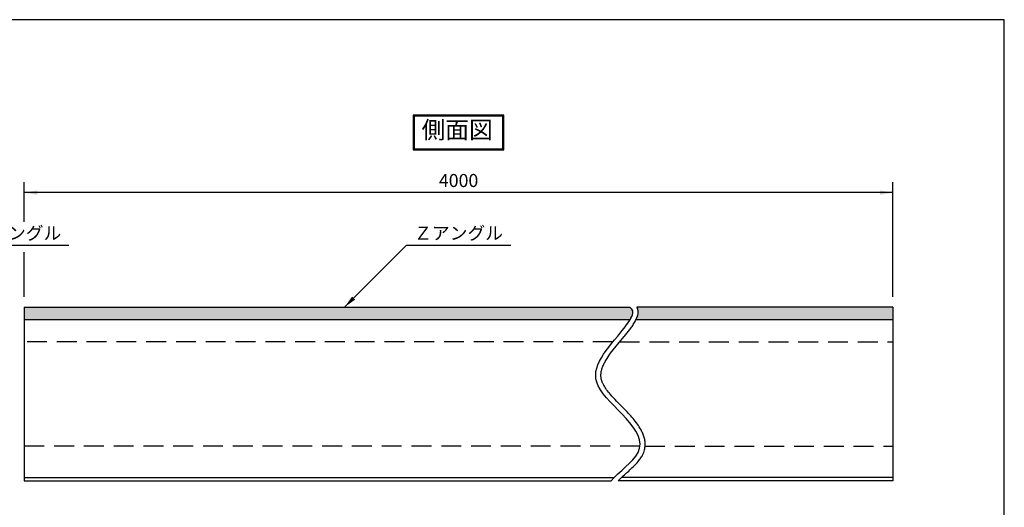
# Model space of a CAD drawing. Extents: x 1866 to 148060, y -8480 to 499.
# Drawn here: x 145226 to 148060, y -6958 to -5554 of the extents above; entities that cross this region are included whole.
import ezdxf

# ---------------------------------------------------------------- set-up
doc = ezdxf.new("R2010")
doc.units = 0
doc.header["$LTSCALE"] = 3
doc.linetypes.add('HIDDEN', pattern=[9.525, 6.35, -3.175])
doc.layers.get('0').update_dxf_attribs({"linetype": 'CONTINUOUS'})
for name, color, linetype in [('OBJECT', 7, 'CONTINUOUS'), ('WUWAGAKI', 7, 'CONTINUOUS'), ('上線', 7, 'CONTINUOUS'), ('点線', 5, 'HIDDEN')]:
    doc.layers.add(name, color=color, linetype=linetype)

msp = doc.modelspace()

# ---------------------------------------------------------------- hatches: boundary and pattern name
h = msp.add_hatch()
h.set_pattern_fill('ANGLE', color=256, scale=3, style=0)
h.set_pattern_definition([(0, (5536.517, -64.184), (0, 20.955), [15.24, -5.715]), (90, (5536.517, -64.184), (-20.955, 1e-15), [15.24, -5.715])])
edge = h.paths.add_edge_path()
edge.add_spline(control_points=[(146983.9, -6416.9), (146986.5, -6412.5), (146992.1, -6400.7), (146993.4, -6389.1), (146982.7, -6381.9)], knot_values=[710.78386, 710.78386, 710.78386, 710.78386, 726.797644, 752.973708, 752.973708, 752.973708, 752.973708], degree=3, periodic=0)
edge.add_line((146982.7, -6381.9), (145239.6, -6381.9))
edge.add_line((145239.6, -6381.9), (145239.6, -6416.9))
edge.add_line((145239.6, -6416.9), (146983.9, -6416.9))
edge = h.paths.add_edge_path()
edge.add_line((147739.6, -6416.9), (147739.6, -6381.9))
edge.add_line((147739.6, -6381.9), (147003.1, -6381.9))
edge.add_spline(control_points=[(147003.1, -6381.9), (147003.4, -6382.4), (147003.7, -6383), (147004.8, -6385.3), (147005.5, -6387.2), (147006.4, -6390.9), (147006.6, -6392.7), (147006.7, -6396.3), (147006.7, -6397.9), (147006.3, -6401), (147006, -6402.5), (147005.5, -6404.7), (147005.2, -6405.6), (147004.9, -6406.8), (147004.7, -6407.2), (147004.5, -6407.9), (147004.4, -6408.3), (147003.3, -6411.5), (147002.1, -6414.2), (147000.8, -6416.9)], knot_values=[718.454378, 718.454378, 718.454378, 718.454378, 719.35471, 719.35471, 722.473085, 722.473085, 725.591459, 725.591459, 728.709834, 728.709834, 731.828209, 731.828209, 733.912034, 733.912034, 734.953947, 734.953947, 735.995859, 735.995859, 744.079374, 744.079374, 744.079374, 744.079374], degree=3, periodic=0)
edge.add_line((147000.8, -6416.9), (147739.6, -6416.9))

# ---------------------------------------------------------------- linework, layer by layer
at = {"ltscale": 10}
for p, q in [((145239.6, -6135.9), (145239.6, -6021.9)), ((147739.6, -6351.9), (147739.6, -6021.9)), ((145239.6, -6351.9), (145239.6, -6223.4))]:
    msp.add_line(p, q, dxfattribs=at)
for p, q in [((145068.3, -6203.4), (145368.3, -6203.4)), ((146339.6, -6203.4), (146161.1, -6381.9)), ((146339.6, -6203.4), (146639.6, -6203.4)), ((145239.6, -6416.9), (146983.9, -6416.9)), ((147000.8, -6416.9), (147739.6, -6416.9))]:
    msp.add_line(p, q)
at = {"color": 0, "linetype": 'ByBlock', "ltscale": 10}
for points in [[(145277.1, -6058.2), (145277.1, -6045.7), (145239.6, -6051.9)], [(147702.1, -6058.2), (147702.1, -6045.7), (147739.6, -6051.9)]]:
    msp.add_solid(points, dxfattribs=at)
msp.add_solid([(146183.2, -6351), (146192.1, -6359.8), (146161.1, -6381.9)])
at = {"layer": 'OBJECT', "ltscale": 10}
msp.add_line((147739.6, -6051.9), (145239.6, -6051.9), dxfattribs=at)
at = {"layer": 'OBJECT'}
for p, q in [((145239.6, -6381.9), (145239.6, -6881.9)), ((147739.6, -6381.9), (147739.6, -6881.9))]:
    msp.add_line(p, q, dxfattribs=at)
at = {"layer": 'WUWAGAKI'}
for p, q in [((148060.3, -5554), (143789.6, -5554)), ((148060.3, -8480.1), (148060.3, -5554))]:
    msp.add_line(p, q, dxfattribs=at)
at = {"layer": '上線'}
for p, q in [((146359.1, -5828.7), (146359.1, -5928.4)), ((146620.1, -5828.7), (146359.1, -5828.7)), ((146362.1, -5831.7), (146362.1, -5925.4)), ((146617.1, -5831.7), (146362.1, -5831.7)), ((146617.1, -5925.4), (146617.1, -5831.7)), ((146620.1, -5928.4), (146620.1, -5828.7)), ((146359.1, -5928.4), (146620.1, -5928.4)), ((146362.1, -5925.4), (146617.1, -5925.4))]:
    msp.add_line(p, q, dxfattribs=at)
at = {"layer": '上線', "ltscale": 10}
for p, q in [((145239.6, -6381.9), (146982.7, -6381.9)), ((147739.6, -6381.9), (147003.1, -6381.9)), ((145239.6, -6871.9), (146937.6, -6871.9)), ((145239.6, -6881.9), (146928.7, -6881.9)), ((147739.6, -6881.9), (146948.8, -6881.9)), ((147739.6, -6871.9), (146959, -6871.9))]:
    msp.add_line(p, q, dxfattribs=at)
at = {"layer": '上線'}
for points, knots in [([(146928.7, -6881.9), (146950.5, -6855), (147089.7, -6764), (146808.4, -6605), (146928.9, -6492.7), (146991.2, -6409.2), (146993.4, -6389.1), (146982.7, -6381.9)], [119.129214, 119.129214, 119.129214, 119.129214, 220.162826, 457.341894, 679.644257, 726.797644, 752.973708, 752.973708, 752.973708, 752.973708]), ([(146948.8, -6881.9), (146949, -6881.7), (146949.3, -6881.4), (146953, -6877.6), (146956.7, -6874), (146964.6, -6866.7), (146968.7, -6862.9), (146977.1, -6855.4), (146981.4, -6851.5), (146989.7, -6843.7), (146993.8, -6839.7), (147001.7, -6831.6), (147005.4, -6827.5), (147011.4, -6819.9), (147013.8, -6816.5), (147017.1, -6811.2), (147018.2, -6809.3), (147019.8, -6806.2), (147020.4, -6804.9), (147021.6, -6802.4), (147022.1, -6801.2), (147023.5, -6797.4), (147024.3, -6794.8), (147025.9, -6788.2), (147026.5, -6784.2), (147026.9, -6776.1), (147026.7, -6772.2), (147025.7, -6764.3), (147024.9, -6760.5), (147022.8, -6752.9), (147021.5, -6749.2), (147018.4, -6741.9), (147016.6, -6738.4), (147011.6, -6729.2), (147008.1, -6723.7), (147000.3, -6712.9), (146996.2, -6707.6), (146987.4, -6697.2), (146982.8, -6692), (146973.4, -6681.9), (146968.6, -6676.9), (146957.2, -6665.2), (146950.7, -6658.5), (146938.2, -6645.5), (146932.3, -6639.2), (146922.8, -6628.3), (146919.1, -6623.7), (146912.5, -6614.8), (146909.7, -6610.5), (146906.6, -6605.1), (146906, -6603.8), (146904.8, -6601.5), (146904.4, -6600.5), (146903.5, -6598.5), (146903.1, -6597.5), (146902.1, -6594.6), (146901.5, -6592.7), (146900.2, -6587.5), (146899.7, -6584.3), (146899.3, -6578), (146899.3, -6574.8), (146900.1, -6568.3), (146900.7, -6565), (146902.5, -6558.3), (146903.7, -6554.9), (146906.6, -6547.9), (146908.3, -6544.3), (146912.2, -6537), (146914.4, -6533.2), (146921, -6523), (146925.7, -6516.3), (146936.1, -6502.6), (146941.8, -6495.6), (146953.6, -6481.2), (146959.7, -6473.8), (146968.4, -6463.2), (146970.9, -6460.1), (146974.7, -6455.4), (146976, -6453.8), (146979.9, -6448.9), (146982.5, -6445.6), (146987.6, -6438.7), (146990.1, -6435.2), (146994.8, -6428.1), (146997, -6424.4), (147001, -6416.7), (147002.8, -6412.8), (147004.4, -6408.3), (147004.5, -6407.9), (147004.7, -6407.2), (147004.9, -6406.8), (147005.2, -6405.6), (147005.5, -6404.7), (147006, -6402.5), (147006.3, -6401), (147006.7, -6397.9), (147006.7, -6396.3), (147006.6, -6392.7), (147006.4, -6390.9), (147005.5, -6387.2), (147004.8, -6385.3), (147003.7, -6383), (147003.4, -6382.4), (147003.1, -6381.9)], [132.135595, 132.135595, 132.135595, 132.135595, 133.187457, 133.187457, 147.245699, 147.245699, 161.303942, 161.303942, 175.362184, 175.362184, 189.420427, 189.420427, 203.478669, 203.478669, 214.121968, 214.121968, 219.719273, 219.719273, 223.31473, 223.31473, 226.910186, 226.910186, 234.1011, 234.1011, 245.384932, 245.384932, 256.668765, 256.668765, 267.952597, 267.952597, 279.23643, 279.23643, 290.520262, 290.520262, 308.706601, 308.706601, 326.892939, 326.892939, 345.079277, 345.079277, 363.265616, 363.265616, 387.988368, 387.988368, 412.711121, 412.711121, 431.504634, 431.504634, 450.298147, 450.298147, 456.410155, 456.410155, 461.306504, 461.306504, 466.202852, 466.202852, 475.995549, 475.995549, 492.757781, 492.757781, 509.520014, 509.520014, 526.282246, 526.282246, 543.044479, 543.044479, 559.806711, 559.806711, 576.568944, 576.568944, 605.158812, 605.158812, 633.74868, 633.74868, 662.338548, 662.338548, 673.676015, 673.676015, 679.549557, 679.549557, 691.296641, 691.296641, 703.043725, 703.043725, 714.790809, 714.790809, 726.537893, 726.537893, 727.579806, 727.579806, 728.621718, 728.621718, 730.705543, 730.705543, 733.823918, 733.823918, 736.942293, 736.942293, 740.060668, 740.060668, 743.179042, 743.179042, 744.079374, 744.079374, 744.079374, 744.079374])]:
    msp.add_open_spline(points, degree=3, knots=knots, dxfattribs=at)
at = {"layer": '点線', "ltscale": 3}
for p, q in [((146933.6, -6481.9), (145239.6, -6481.9)), ((146953, -6481.9), (147739.6, -6481.9)), ((147011.5, -6781.9), (145239.6, -6781.9)), ((147026.5, -6781.9), (147739.6, -6781.9))]:
    msp.add_line(p, q, dxfattribs=at)

# ---------------------------------------------------------------- texts
at = {"color": 0, "linetype": 'ByBlock', "ltscale": 10, "insert": (146489.6, -6021.9), "char_height": 37.5, "attachment_point": 5}
msp.add_mtext('4000', dxfattribs=at)
at = {"char_height": 37.5, "attachment_point": 5}
for insert in [(145218.3, -6173.4), (146489.6, -6173.4)]:
    msp.add_mtext('Ｚアングル', dxfattribs=dict(at, insert=insert))
at = {"layer": '上線', "ltscale": 10, "insert": (146383.2, -5846.3), "char_height": 50, "width": 558.206, "attachment_point": 1}
msp.add_mtext('\\fＭＳ Ｐ明朝|b0|i0|c128|p18;側面図', dxfattribs=at)

doc.saveas('drawing.dxf')
